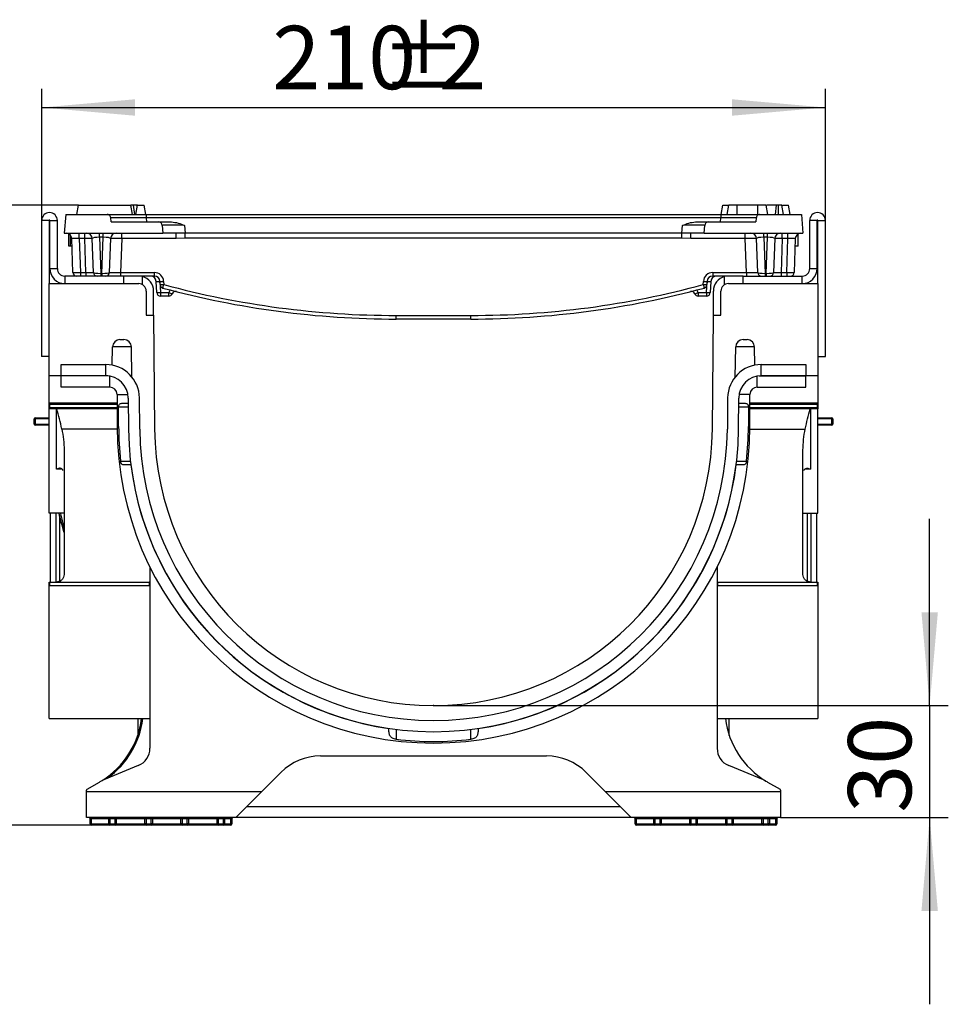
# Model space of a CAD drawing. Units: millimetres. Extents: x 8 to 419, y -29 to 291.
# Drawn here: x 258 to 307, y 194 to 246 of the extents above; entities that cross this region are included whole.
import ezdxf

# ---------------------------------------------------------------- set-up
doc = ezdxf.new("R2010")
doc.units = ezdxf.units.MM
doc.header["$PDSIZE"] = -1
doc.layers.add('FORMAT', color=7, linetype='Continuous')
doc.styles.add('SLDTEXTSTYLE1', font='TXT', dxfattribs={"width": 0.7})
doc.dimstyles.new('SLDDIMSTYLE0', dxfattribs={"dimtxt": 3.393075, "dimasz": 5, "dimexe": 0, "dimexo": 0.0625, "dimgap": 0.848269, "dimtad": 2, "dimdec": 4, "dimlfac": 5, "dimrnd": 1e-09, "dimzin": 12, "dimdsep": 46, "dimtxsty": 'SLDTEXTSTYLE1', "dimsah": 1, "dimcen": 0.09, "dimadec": 0, "dimazin": 3, "dimtfac": 1, "dimtdec": 4, "dimtofl": 0, "dimtmove": 0, "dimatfit": 3, "dimfxl": 0, "dimfrac": 2, "dimtolj": 1, "dimtzin": 12, "dimarcsym": 0})
doc.dimstyles.new('SLDDIMSTYLE1', dxfattribs={"dimtxt": 3.393075, "dimasz": 5, "dimexe": 0, "dimexo": 0.0625, "dimgap": 0.848269, "dimtad": 2, "dimdec": 4, "dimlfac": 5, "dimrnd": 1e-09, "dimzin": 12, "dimdsep": 46, "dimtxsty": 'SLDTEXTSTYLE1', "dimsah": 1, "dimcen": 0.09, "dimadec": 0, "dimazin": 3, "dimtfac": 1, "dimtdec": 4, "dimtmove": 0, "dimatfit": 0, "dimfxl": 0, "dimfrac": 2, "dimtolj": 1, "dimtzin": 12, "dimarcsym": 0})

# ---------------------------------------------------------------- blocks, each defined once
blk = doc.blocks.new('_D_2')
at = {"layer": 'FORMAT'}
for p, q in [((306.379, 209.714), (306.379, 219.714)), ((279.79, 209.714), (307.379, 209.714)), ((306.379, 209.714), (306.379, 203.714)), ((298.39, 203.714), (307.379, 203.714)), ((306.379, 203.714), (306.379, 193.714))]:
    blk.add_line(p, q, dxfattribs=at)
for points in [[(306.379, 209.714), (306.819, 214.714), (305.939, 214.714)], [(306.379, 203.714), (305.939, 198.714), (306.819, 198.714)]]:
    blk.add_solid(points, dxfattribs=at)
at = {"layer": 'FORMAT', "insert": (302.005, 203.974), "char_height": 3.3931, "attachment_point": 1, "rotation": 90, "style": 'SLDTEXTSTYLE1'}
blk.add_mtext('30', dxfattribs=at)
blk = doc.blocks.new('_D_3')
at = {"layer": 'FORMAT'}
for p, q in [((258.79, 235.694), (258.79, 242.744)), ((300.79, 235.694), (300.79, 242.744)), ((258.79, 241.744), (300.79, 241.744))]:
    blk.add_line(p, q, dxfattribs=at)
for points in [[(258.79, 241.744), (263.79, 241.304), (263.79, 242.184)], [(300.79, 241.744), (295.79, 242.184), (295.79, 241.304)]]:
    blk.add_solid(points, dxfattribs=at)
at = {"layer": 'FORMAT', "attachment_point": 1, "style": 'SLDTEXTSTYLE1'}
for s, insert, char_height in [('%%p', (276.943, 246.118), 3.3931), ('210', (271.152, 246.118), 3.3931), ('2', (280.051, 246.118), 3.393)]:
    blk.add_mtext(s, dxfattribs=dict(at, insert=insert, char_height=char_height))
blk = doc.blocks.new('_D_4')
at = {"layer": 'FORMAT'}
for p, q in [((260.764, 236.514), (253.008, 236.514)), ((254.008, 203.314), (254.008, 236.514)), ((261.45, 203.314), (253.008, 203.314))]:
    blk.add_line(p, q, dxfattribs=at)
for points in [[(254.008, 236.514), (253.568, 231.514), (254.448, 231.514)], [(254.008, 203.314), (254.448, 208.314), (253.568, 208.314)]]:
    blk.add_solid(points, dxfattribs=at)
at = {"layer": 'FORMAT', "attachment_point": 1, "rotation": 90, "style": 'SLDTEXTSTYLE1'}
for s, insert, char_height in [('2', (249.634, 225.061), 3.393), ('%%p', (249.634, 221.954), 3.3931), ('166', (249.634, 216.162), 3.3931)]:
    blk.add_mtext(s, dxfattribs=dict(at, insert=insert, char_height=char_height))

msp = doc.modelspace()

# ---------------------------------------------------------------- linework, layer by layer
at = {"color": 7, "linetype": 'Continuous', "lineweight": 25}
for p, q in [((260.67597, 236.014208), (260.764134, 236.514208)), ((260.764134, 236.514208), (263.564134, 236.514208)), ((263.652297, 236.014208), (263.564134, 236.514208)), ((263.574609, 236.454798), (263.574522, 236.514208)), ((263.786054, 236.014208), (263.715232, 236.514208)), ((263.83597, 236.014208), (263.924134, 236.514208)), ((263.913082, 236.451531), (263.902647, 236.514208)), ((263.924134, 236.514208), (263.902647, 236.514208)), ((263.924134, 236.514208), (264.284134, 236.514208)), ((264.372297, 236.014208), (264.284134, 236.514208)), ((295.207253, 236.014208), (295.295417, 236.514208)), ((295.295417, 236.514208), (295.601286, 236.514208)), ((295.527058, 236.014208), (295.615417, 236.514208)), ((295.52712, 236.014208), (295.615417, 236.514208)), ((295.527133, 236.014208), (295.615417, 236.514208)), ((295.527253, 236.014208), (295.615417, 236.514208)), ((296.054629, 236.014208), (296.055451, 236.514208)), ((297.175383, 236.514208), (296.055451, 236.514208)), ((297.176229, 236.014208), (297.175383, 236.514208)), ((297.703678, 236.014208), (297.615417, 236.514208)), ((297.703659, 236.014208), (297.615417, 236.514208)), ((297.70358, 236.014208), (297.615417, 236.514208)), ((297.710619, 236.014208), (297.622174, 236.514208)), ((298.170653, 236.514208), (297.649658, 236.514208)), ((298.116996, 236.014208), (298.170653, 236.514208)), ((298.271541, 236.014208), (298.273525, 236.514208)), ((298.541533, 236.014208), (298.453255, 236.514208)), ((298.541495, 236.014208), (298.453255, 236.514208)), ((298.488257, 236.514208), (298.815417, 236.514208)), ((298.90358, 236.014208), (298.815417, 236.514208)), ((260.077264, 236.014208), (259.989775, 235.014208)), ((260.077264, 236.014208), (262.294389, 236.014208)), ((262.294389, 236.014208), (264.385276, 236.014208)), ((262.512259, 235.614208), (262.493195, 235.832111)), ((264.385276, 236.014208), (264.385276, 235.831639)), ((264.385276, 236.014208), (295.194274, 236.014208)), ((264.385276, 235.831639), (264.404299, 235.614208)), ((295.194274, 235.831639), (264.385276, 235.831639)), ((295.175252, 235.614208), (295.194274, 235.831639)), ((295.194274, 236.014208), (297.285162, 236.014208)), ((295.194274, 236.014208), (295.194274, 235.831639)), ((295.52699, 236.014208), (295.530108, 236.031838)), ((295.713421, 236.014208), (295.713461, 236.026498)), ((297.086355, 235.832111), (297.067291, 235.614208)), ((297.285162, 236.014208), (299.502287, 236.014208)), ((299.502287, 236.014208), (299.589775, 235.014208)), ((258.789775, 235.694208), (258.789775, 228.414208)), ((259.189775, 235.694208), (258.789775, 235.694208)), ((259.189775, 235.694208), (259.189775, 232.314208)), ((259.229775, 233.114208), (259.229775, 235.694208)), ((259.229775, 235.694208), (259.629775, 235.694208)), ((259.629775, 233.114208), (259.629775, 235.694208)), ((262.512259, 235.614208), (265.054016, 235.614208)), ((265.054016, 235.614208), (265.756185, 235.614208)), ((265.253255, 235.431639), (265.289775, 235.014208)), ((266.448688, 235.431639), (266.485209, 235.014208)), ((293.094342, 235.014208), (293.130862, 235.431639)), ((293.823366, 235.614208), (294.525535, 235.614208)), ((294.289775, 235.014208), (294.326296, 235.431639)), ((294.525535, 235.614208), (297.067291, 235.614208)), ((300.349775, 235.694208), (299.949775, 235.694208)), ((299.949775, 233.114208), (299.949775, 235.694208)), ((300.349775, 233.114208), (300.349775, 235.694208)), ((300.389775, 235.694208), (300.789775, 235.694208)), ((300.389775, 232.314208), (300.389775, 235.694208)), ((300.789775, 228.414208), (300.789775, 235.694208)), ((259.989775, 235.014208), (265.289775, 235.014208)), ((260.254506, 234.314208), (260.254506, 234.971403)), ((260.327389, 234.314208), (260.327389, 234.909977)), ((260.463353, 232.907228), (260.399886, 234.724678)), ((260.799642, 234.724678), (260.799642, 235.014208)), ((261.10013, 234.724678), (260.799642, 234.724678)), ((260.799642, 234.724678), (260.863109, 232.907228)), ((261.10013, 234.724678), (261.10013, 235.014208)), ((261.163596, 232.907228), (261.10013, 234.724678)), ((261.563353, 232.907228), (261.499886, 234.724678)), ((261.894169, 234.791854), (261.894169, 235.014208)), ((262.085382, 234.791854), (261.894169, 234.791854)), ((261.894169, 234.791854), (261.961545, 232.862444)), ((262.018005, 232.862444), (262.085382, 234.791854)), ((262.085382, 234.791854), (262.085382, 235.014208)), ((262.479665, 234.724678), (262.416198, 232.907228)), ((263.079299, 234.724678), (263.015832, 232.907228)), ((263.079299, 234.724678), (263.079299, 235.014208)), ((266.006117, 234.724678), (263.079299, 234.724678)), ((266.006117, 235.014208), (265.289775, 235.014208)), ((266.485209, 235.014208), (266.006117, 235.014208)), ((266.006117, 234.724678), (266.006117, 235.014208)), ((266.485209, 234.741945), (266.006117, 234.724678)), ((266.485209, 234.741945), (266.485209, 235.014208)), ((293.094342, 235.014208), (266.485209, 235.014208)), ((293.094342, 234.741945), (266.485209, 234.741945)), ((293.573433, 235.014208), (293.094342, 235.014208)), ((293.094342, 234.741945), (293.094342, 235.014208)), ((293.573433, 234.724678), (293.094342, 234.741945)), ((294.289775, 235.014208), (293.573433, 235.014208)), ((293.573433, 234.724678), (293.573433, 235.014208)), ((296.500251, 234.724678), (293.573433, 234.724678)), ((294.289775, 235.014208), (299.589775, 235.014208)), ((296.500251, 234.724678), (296.500251, 235.014208)), ((296.563718, 232.907228), (296.500251, 234.724678)), ((297.163353, 232.907228), (297.099886, 234.724678)), ((297.494169, 234.791854), (297.494169, 235.014208)), ((297.685382, 234.791854), (297.494169, 234.791854)), ((297.494169, 234.791854), (297.561545, 232.862444)), ((297.618005, 232.862444), (297.685382, 234.791854)), ((297.685382, 234.791854), (297.685382, 235.014208)), ((298.079665, 234.724678), (298.016198, 232.907228)), ((298.479421, 234.724678), (298.415954, 232.907228)), ((298.479421, 234.724678), (298.479421, 235.014208)), ((298.779908, 234.724678), (298.479421, 234.724678)), ((298.716442, 232.907228), (298.779908, 234.724678)), ((298.779908, 234.724678), (298.779908, 235.014208)), ((299.179665, 234.724678), (299.116198, 232.907228)), ((299.325045, 234.314208), (299.325045, 234.971403)), ((260.327389, 234.314208), (260.254506, 234.314208)), ((260.41422, 234.314208), (260.327389, 234.314208)), ((299.325045, 234.314208), (299.165331, 234.314208)), ((259.229775, 233.114208), (259.629775, 233.114208)), ((299.949775, 233.114208), (300.349775, 233.114208)), ((260.029775, 232.714208), (260.029775, 232.314208)), ((263.189775, 232.714208), (260.029775, 232.714208)), ((260.863109, 232.907228), (261.163596, 232.907228)), ((260.863109, 232.907228), (260.863109, 232.714208)), ((261.163596, 232.907228), (261.163596, 232.714208)), ((261.961545, 232.862444), (262.018005, 232.862444)), ((261.961545, 232.862444), (261.961545, 232.714208)), ((262.018005, 232.862444), (262.018005, 232.714208)), ((263.015832, 232.907228), (263.015832, 232.714208)), ((263.015832, 232.907228), (264.826049, 232.907228)), ((263.189775, 232.314208), (263.189775, 232.714208)), ((263.989775, 232.714208), (263.189775, 232.714208)), ((264.826049, 232.714208), (263.989775, 232.714208)), ((264.189775, 232.260618), (264.189775, 232.688805)), ((264.826049, 232.907228), (264.826049, 232.714208)), ((294.753501, 232.907228), (296.563718, 232.907228)), ((294.753501, 232.907228), (294.753501, 232.714208)), ((295.589775, 232.714208), (294.753501, 232.714208)), ((295.589775, 232.714208), (295.389775, 232.688805)), ((295.389775, 232.260618), (295.389775, 232.688805)), ((296.389775, 232.714208), (295.589775, 232.714208)), ((296.389775, 232.314208), (296.389775, 232.714208)), ((296.389775, 232.714208), (299.549775, 232.714208)), ((296.563718, 232.907228), (296.563718, 232.714208)), ((297.561545, 232.862444), (297.618005, 232.862444)), ((297.561545, 232.862444), (297.561545, 232.714208)), ((297.618005, 232.862444), (297.618005, 232.714208)), ((298.415954, 232.907228), (298.415954, 232.714208)), ((298.415954, 232.907228), (298.716442, 232.907228)), ((298.716442, 232.907228), (298.716442, 232.714208)), ((299.549775, 232.314208), (299.549775, 232.714208)), ((259.189775, 227.374208), (259.189775, 232.314208)), ((259.189775, 232.314208), (263.989775, 232.314208)), ((264.956778, 231.830485), (264.925363, 232.429909)), ((265.125089, 232.433396), (265.156504, 231.833973)), ((265.134609, 232.258721), (265.125638, 232.429909)), ((265.325364, 232.433396), (265.334335, 232.262208)), ((294.245215, 232.262208), (294.254187, 232.433396)), ((294.423047, 231.833973), (294.454461, 232.433396)), ((294.453913, 232.429909), (294.444941, 232.258721)), ((294.654187, 232.429909), (294.622773, 231.830485)), ((295.589775, 232.314208), (300.389775, 232.314208)), ((300.389775, 232.314208), (300.389775, 227.374208)), ((264.389775, 231.914208), (264.389775, 230.614208)), ((264.789775, 230.614208), (264.789775, 231.914208)), ((265.156504, 231.833973), (265.60175, 231.833973)), ((265.156504, 231.833973), (265.156504, 231.640953)), ((265.60175, 231.640953), (265.156504, 231.640953)), ((265.60175, 231.640953), (265.60175, 231.833973)), ((293.9778, 231.833973), (294.423047, 231.833973)), ((293.9778, 231.833973), (293.9778, 231.640953)), ((294.423047, 231.640953), (293.9778, 231.640953)), ((294.423047, 231.833973), (294.423047, 231.640953)), ((294.789775, 230.614208), (294.789775, 231.914208)), ((295.189775, 230.614208), (295.189775, 231.914208)), ((264.389775, 230.614208), (264.789775, 230.614208)), ((264.789775, 230.614208), (264.84286, 224.531252)), ((277.789775, 230.607228), (281.789775, 230.607228)), ((277.789775, 230.414208), (277.789775, 230.607228)), ((281.789775, 230.414208), (281.789775, 230.607228)), ((294.73669, 224.531252), (294.789775, 230.614208)), ((294.789775, 230.614208), (295.189775, 230.614208)), ((281.789775, 230.414208), (277.789775, 230.414208)), ((262.565829, 227.942302), (262.582915, 228.921189)), ((263.596635, 228.921189), (262.582915, 228.921189)), ((262.982854, 229.314208), (263.196696, 229.314208)), ((263.624757, 227.310101), (263.596635, 228.921189)), ((295.954793, 227.310101), (295.982915, 228.921189)), ((296.996635, 228.921189), (295.982915, 228.921189)), ((296.382854, 229.314208), (296.596696, 229.314208)), ((297.013722, 227.942302), (296.996635, 228.921189)), ((259.189775, 228.414208), (258.789775, 228.414208)), ((300.389775, 228.414208), (300.789775, 228.414208)), ((259.827775, 227.974208), (262.228424, 227.974208)), ((259.827775, 227.374208), (259.827775, 227.974208)), ((262.228424, 227.374208), (262.228424, 227.974208)), ((297.351127, 227.374208), (297.351127, 227.974208)), ((297.351127, 227.974208), (299.751775, 227.974208)), ((299.751775, 227.974208), (299.751775, 227.374208)), ((259.827775, 227.374208), (259.189775, 227.374208)), ((259.189775, 225.92499), (259.189775, 227.374208)), ((262.228424, 227.374208), (259.827775, 227.374208)), ((259.827775, 227.368685), (259.827775, 227.374208)), ((262.34342, 227.368685), (259.827775, 227.368685)), ((259.827775, 226.766208), (259.827775, 227.368685)), ((262.442291, 226.766208), (262.442291, 227.354996)), ((297.137259, 226.766208), (297.137259, 227.354996)), ((297.23613, 227.368685), (299.751775, 227.368685)), ((299.751775, 227.374208), (297.351127, 227.374208)), ((299.751775, 227.368685), (299.751775, 227.374208)), ((300.389775, 227.374208), (299.751775, 227.374208)), ((299.751775, 226.766208), (299.751775, 227.368685)), ((300.389775, 227.374208), (300.389775, 225.92499)), ((262.442291, 226.766208), (259.827775, 226.766208)), ((297.137259, 226.766208), (299.751775, 226.766208)), ((262.834291, 226.374208), (263.411639, 226.374208)), ((262.834291, 226.374208), (262.834291, 224.661692)), ((296.745259, 226.374208), (296.167911, 226.374208)), ((296.745259, 224.661692), (296.745259, 226.374208)), ((259.189775, 225.864467), (259.189775, 225.92499)), ((259.189775, 225.664467), (259.189775, 225.864467)), ((259.189775, 225.864467), (259.209775, 225.844467)), ((259.189775, 225.864467), (262.834291, 225.864467)), ((259.209775, 225.844467), (259.209775, 225.684467)), ((262.915787, 224.661692), (262.915787, 225.702302)), ((263.084917, 225.902302), (263.430842, 225.902302)), ((263.428378, 226.18468), (263.442914, 224.519035)), ((264.042891, 224.524271), (264.028355, 226.189916)), ((295.551195, 226.189916), (295.53666, 224.524271)), ((296.136637, 224.519035), (296.151173, 226.18468)), ((296.148708, 225.902302), (296.494633, 225.902302)), ((296.663763, 225.702302), (296.663763, 224.661692)), ((296.745259, 225.864467), (300.389775, 225.864467)), ((300.369775, 225.844467), (300.389775, 225.864467)), ((300.369775, 225.684467), (300.369775, 225.844467)), ((300.389775, 225.92499), (300.389775, 225.864467)), ((300.389775, 225.864467), (300.389775, 225.664467)), ((259.189775, 225.664467), (259.209775, 225.684467)), ((262.834291, 225.664467), (259.189775, 225.664467)), ((259.189775, 225.60561), (259.189775, 225.664467)), ((259.589775, 225.60561), (259.189775, 225.60561)), ((259.189775, 220.014208), (259.189775, 225.60561)), ((259.589775, 225.664467), (259.589775, 225.60561)), ((259.589775, 222.381128), (259.589775, 225.60561)), ((259.605446, 225.605609), (259.605364, 225.605609)), ((300.389775, 225.664467), (296.745259, 225.664467)), ((299.974186, 225.605609), (299.974104, 225.605609)), ((299.989775, 225.60561), (299.989775, 225.664467)), ((300.389775, 225.60561), (299.989775, 225.60561)), ((299.989775, 225.60561), (299.989775, 222.381128)), ((300.369775, 225.684467), (300.389775, 225.664467)), ((300.389775, 225.664467), (300.389775, 225.60561)), ((300.389775, 220.014208), (300.389775, 225.60561)), ((258.449775, 225.065144), (258.389775, 225.065144)), ((258.389775, 224.785144), (258.389775, 225.065144)), ((258.389775, 224.785144), (258.449775, 224.785144)), ((258.449775, 225.065144), (258.449775, 225.125144)), ((258.449775, 225.125144), (259.189775, 225.125144)), ((258.449775, 225.065144), (258.449775, 224.785144)), ((259.189775, 225.065144), (258.449775, 225.065144)), ((258.449775, 224.725144), (258.449775, 224.785144)), ((258.449775, 224.785144), (259.189775, 224.785144)), ((259.189775, 224.725144), (258.449775, 224.725144)), ((262.834291, 224.661692), (262.915787, 224.661692)), ((296.745259, 224.661692), (296.663763, 224.661692)), ((300.389775, 225.125144), (301.129775, 225.125144)), ((301.129775, 224.725144), (300.389775, 224.725144)), ((301.129775, 225.125144), (301.129775, 225.065144)), ((301.129775, 224.785144), (301.129775, 225.065144)), ((301.189775, 225.065144), (301.129775, 225.065144)), ((301.129775, 224.785144), (301.129775, 224.725144)), ((301.129775, 224.785144), (301.189775, 224.785144)), ((301.189775, 225.065144), (301.189775, 224.785144)), ((259.989775, 223.386406), (259.989775, 216.729402)), ((299.589775, 216.729402), (299.589775, 223.386406)), ((263.572527, 222.602302), (263.56696, 222.602302)), ((296.012591, 222.602302), (296.007024, 222.602302)), ((259.989775, 220.014208), (259.189775, 220.014208)), ((259.245204, 220.014208), (259.245204, 216.329402)), ((259.545204, 220.014208), (259.545204, 216.329402)), ((299.589775, 220.014208), (300.389775, 220.014208)), ((300.034346, 216.329402), (300.034346, 220.014208)), ((300.334346, 216.329402), (300.334346, 220.014208)), ((264.589775, 217.148474), (264.589775, 207.427187)), ((294.989775, 217.148474), (294.989775, 207.427187)), ((259.189775, 216.129402), (259.189775, 216.329402)), ((259.209775, 216.309402), (259.189775, 216.329402)), ((259.189775, 216.329402), (264.569775, 216.329402)), ((259.209775, 216.309402), (259.209775, 216.149402)), ((264.569775, 216.309402), (259.209775, 216.309402)), ((264.569775, 216.329402), (264.569775, 216.309402)), ((264.569775, 216.149402), (264.569775, 216.309402)), ((264.589775, 216.309402), (264.569775, 216.309402)), ((295.009775, 216.309402), (294.989775, 216.309402)), ((295.009775, 216.309402), (295.009775, 216.329402)), ((295.009775, 216.329402), (300.389775, 216.329402)), ((295.009775, 216.309402), (295.009775, 216.149402)), ((300.369775, 216.309402), (295.009775, 216.309402)), ((300.389775, 216.329402), (300.369775, 216.309402)), ((300.369775, 216.149402), (300.369775, 216.309402)), ((300.389775, 216.329402), (300.389775, 216.129402)), ((259.209775, 216.149402), (259.189775, 216.129402)), ((264.569775, 216.129402), (259.189775, 216.129402)), ((259.189775, 209.014208), (259.189775, 216.129402)), ((259.209775, 216.149402), (264.569775, 216.149402)), ((264.589775, 216.149402), (264.569775, 216.149402)), ((264.569775, 216.149402), (264.569775, 216.129402)), ((295.009775, 216.149402), (294.989775, 216.149402)), ((295.009775, 216.129402), (295.009775, 216.149402)), ((295.009775, 216.149402), (300.369775, 216.149402)), ((300.389775, 216.129402), (295.009775, 216.129402)), ((300.389775, 216.129402), (300.369775, 216.149402)), ((300.389775, 216.129402), (300.389775, 209.014208)), ((259.189775, 209.014208), (264.589775, 209.014208)), ((263.939775, 209.014208), (263.939775, 208.114663)), ((294.989775, 209.014208), (300.389775, 209.014208)), ((295.639775, 208.114663), (295.639775, 209.014208)), ((277.394333, 208.485083), (277.39426, 208.490676)), ((282.185291, 208.490676), (282.185218, 208.485083)), ((273.732416, 207.014208), (285.847135, 207.014208)), ((263.970226, 206.502386), (262.036242, 205.70677)), ((297.467783, 205.73784), (295.609324, 206.502386)), ((270.589775, 205.114208), (271.611096, 206.135528)), ((287.968455, 206.135528), (288.989775, 205.114208)), ((261.189775, 205.114208), (261.189775, 205.179567)), ((261.219775, 205.231528), (261.88618, 205.616277)), ((297.693371, 205.616277), (298.359775, 205.231528)), ((298.389775, 205.179567), (298.389775, 205.114208)), ((261.189775, 205.114208), (270.589775, 205.114208)), ((261.189775, 203.714208), (261.189775, 205.114208)), ((270.589775, 205.114208), (269.189775, 203.714208)), ((288.989775, 205.114208), (298.389775, 205.114208)), ((290.389775, 203.714208), (288.989775, 205.114208)), ((298.389775, 205.114208), (298.389775, 203.714208)), ((269.767711, 204.314208), (289.804629, 204.314208)), ((269.189775, 203.714208), (261.189775, 203.714208)), ((261.449775, 203.654208), (261.389775, 203.654208)), ((261.389775, 203.374208), (261.389775, 203.654208)), ((261.449775, 203.714208), (261.449775, 203.654208)), ((261.449775, 203.654208), (261.449775, 203.374208)), ((262.449775, 203.654208), (262.389775, 203.654208)), ((262.389775, 203.374208), (262.389775, 203.654208)), ((262.449775, 203.714208), (262.449775, 203.654208)), ((262.729775, 203.654208), (262.449775, 203.654208)), ((262.449775, 203.654208), (262.449775, 203.374208)), ((262.729775, 203.714208), (262.729775, 203.654208)), ((262.789775, 203.654208), (262.729775, 203.654208)), ((262.729775, 203.374208), (262.729775, 203.654208)), ((262.789775, 203.654208), (262.789775, 203.374208)), ((264.383109, 203.654208), (264.323109, 203.654208)), ((264.323109, 203.374208), (264.323109, 203.654208)), ((264.383109, 203.714208), (264.383109, 203.654208)), ((264.663109, 203.654208), (264.383109, 203.654208)), ((264.383109, 203.654208), (264.383109, 203.374208)), ((264.663109, 203.714208), (264.663109, 203.654208)), ((264.723109, 203.654208), (264.663109, 203.654208)), ((264.663109, 203.374208), (264.663109, 203.654208)), ((264.723109, 203.654208), (264.723109, 203.374208)), ((266.316442, 203.654208), (266.256442, 203.654208)), ((266.256442, 203.374208), (266.256442, 203.654208)), ((266.316442, 203.714208), (266.316442, 203.654208)), ((266.596442, 203.654208), (266.316442, 203.654208)), ((266.316442, 203.654208), (266.316442, 203.374208)), ((266.596442, 203.714208), (266.596442, 203.654208)), ((266.656442, 203.654208), (266.596442, 203.654208)), ((266.596442, 203.374208), (266.596442, 203.654208)), ((266.656442, 203.654208), (266.656442, 203.374208)), ((268.249775, 203.654208), (268.189775, 203.654208)), ((268.189775, 203.374208), (268.189775, 203.654208)), ((268.249775, 203.714208), (268.249775, 203.654208)), ((268.529775, 203.654208), (268.249775, 203.654208)), ((268.249775, 203.654208), (268.249775, 203.374208)), ((268.529775, 203.714208), (268.529775, 203.654208)), ((268.589775, 203.654208), (268.529775, 203.654208)), ((268.529775, 203.374208), (268.529775, 203.654208)), ((268.589775, 203.654208), (268.589775, 203.374208)), ((268.929775, 203.714208), (268.929775, 203.654208)), ((268.989775, 203.654208), (268.929775, 203.654208)), ((268.929775, 203.374208), (268.929775, 203.654208)), ((268.989775, 203.654208), (268.989775, 203.374208)), ((290.395292, 203.714208), (269.179528, 203.714208)), ((298.389775, 203.714208), (290.389775, 203.714208)), ((290.649775, 203.654208), (290.589775, 203.654208)), ((290.589775, 203.374208), (290.589775, 203.654208)), ((290.649775, 203.714208), (290.649775, 203.654208)), ((290.649775, 203.654208), (290.649775, 203.374208)), ((291.649775, 203.654208), (291.589775, 203.654208)), ((291.589775, 203.374208), (291.589775, 203.654208)), ((291.649775, 203.714208), (291.649775, 203.654208)), ((291.929775, 203.654208), (291.649775, 203.654208)), ((291.649775, 203.654208), (291.649775, 203.374208)), ((291.929775, 203.714208), (291.929775, 203.654208)), ((291.989775, 203.654208), (291.929775, 203.654208)), ((291.929775, 203.374208), (291.929775, 203.654208)), ((291.989775, 203.654208), (291.989775, 203.374208)), ((293.583109, 203.654208), (293.523109, 203.654208)), ((293.523109, 203.374208), (293.523109, 203.654208)), ((293.583109, 203.714208), (293.583109, 203.654208)), ((293.863109, 203.654208), (293.583109, 203.654208)), ((293.583109, 203.654208), (293.583109, 203.374208)), ((293.863109, 203.714208), (293.863109, 203.654208)), ((293.923109, 203.654208), (293.863109, 203.654208)), ((293.863109, 203.374208), (293.863109, 203.654208)), ((293.923109, 203.654208), (293.923109, 203.374208)), ((295.516442, 203.654208), (295.456442, 203.654208)), ((295.456442, 203.374208), (295.456442, 203.654208)), ((295.516442, 203.714208), (295.516442, 203.654208)), ((295.796442, 203.654208), (295.516442, 203.654208)), ((295.516442, 203.654208), (295.516442, 203.374208)), ((295.796442, 203.714208), (295.796442, 203.654208)), ((295.856442, 203.654208), (295.796442, 203.654208)), ((295.796442, 203.374208), (295.796442, 203.654208)), ((295.856442, 203.654208), (295.856442, 203.374208)), ((297.449775, 203.654208), (297.389775, 203.654208)), ((297.389775, 203.374208), (297.389775, 203.654208)), ((297.449775, 203.714208), (297.449775, 203.654208)), ((297.729775, 203.654208), (297.449775, 203.654208)), ((297.449775, 203.654208), (297.449775, 203.374208)), ((297.729775, 203.714208), (297.729775, 203.654208)), ((297.789775, 203.654208), (297.729775, 203.654208)), ((297.729775, 203.374208), (297.729775, 203.654208)), ((297.789775, 203.654208), (297.789775, 203.374208)), ((298.129775, 203.714208), (298.129775, 203.654208)), ((298.189775, 203.654208), (298.129775, 203.654208)), ((298.129775, 203.374208), (298.129775, 203.654208)), ((298.189775, 203.654208), (298.189775, 203.374208)), ((261.449775, 203.374208), (261.389775, 203.374208)), ((261.449775, 203.374208), (261.449775, 203.314208)), ((262.449775, 203.314208), (261.449775, 203.314208)), ((262.449775, 203.374208), (262.389775, 203.374208)), ((262.449775, 203.374208), (262.729775, 203.374208)), ((262.449775, 203.314208), (262.449775, 203.374208)), ((262.729775, 203.314208), (262.449775, 203.314208)), ((262.729775, 203.314208), (262.729775, 203.374208)), ((262.789775, 203.374208), (262.729775, 203.374208)), ((264.383109, 203.314208), (262.729775, 203.314208)), ((264.383109, 203.374208), (264.323109, 203.374208)), ((264.383109, 203.374208), (264.663109, 203.374208)), ((264.383109, 203.374208), (264.383109, 203.314208)), ((264.663109, 203.314208), (264.383109, 203.314208)), ((264.663109, 203.374208), (264.663109, 203.314208)), ((264.723109, 203.374208), (264.663109, 203.374208)), ((266.316442, 203.314208), (264.663109, 203.314208)), ((266.316442, 203.374208), (266.256442, 203.374208)), ((266.316442, 203.314208), (266.316442, 203.374208)), ((266.316442, 203.374208), (266.596442, 203.374208)), ((266.596442, 203.314208), (266.316442, 203.314208)), ((266.596442, 203.314208), (266.596442, 203.374208)), ((266.656442, 203.374208), (266.596442, 203.374208)), ((268.249775, 203.314208), (266.596442, 203.314208)), ((268.249775, 203.374208), (268.189775, 203.374208)), ((268.249775, 203.374208), (268.529775, 203.374208)), ((268.249775, 203.314208), (268.249775, 203.374208)), ((268.529775, 203.314208), (268.249775, 203.314208)), ((268.529775, 203.314208), (268.529775, 203.374208)), ((268.589775, 203.374208), (268.529775, 203.374208)), ((268.929775, 203.314208), (268.529775, 203.314208)), ((268.989775, 203.374208), (268.929775, 203.374208)), ((268.929775, 203.314208), (268.929775, 203.374208)), ((290.649775, 203.374208), (290.589775, 203.374208)), ((290.649775, 203.314208), (290.649775, 203.374208)), ((291.649775, 203.314208), (290.649775, 203.314208)), ((291.649775, 203.374208), (291.589775, 203.374208)), ((291.649775, 203.314208), (291.649775, 203.374208)), ((291.649775, 203.374208), (291.929775, 203.374208)), ((291.929775, 203.314208), (291.649775, 203.314208)), ((291.929775, 203.314208), (291.929775, 203.374208)), ((291.989775, 203.374208), (291.929775, 203.374208)), ((293.583109, 203.314208), (291.929775, 203.314208)), ((293.583109, 203.374208), (293.523109, 203.374208)), ((293.583109, 203.314208), (293.583109, 203.374208)), ((293.583109, 203.374208), (293.863109, 203.374208)), ((293.863109, 203.314208), (293.583109, 203.314208)), ((293.863109, 203.314208), (293.863109, 203.374208)), ((293.923109, 203.374208), (293.863109, 203.374208)), ((295.516442, 203.314208), (293.863109, 203.314208)), ((295.516442, 203.374208), (295.456442, 203.374208)), ((295.516442, 203.314208), (295.516442, 203.374208)), ((295.516442, 203.374208), (295.796442, 203.374208)), ((295.796442, 203.314208), (295.516442, 203.314208)), ((295.796442, 203.314208), (295.796442, 203.374208)), ((295.856442, 203.374208), (295.796442, 203.374208)), ((297.449775, 203.314208), (295.796442, 203.314208)), ((297.449775, 203.374208), (297.389775, 203.374208)), ((297.449775, 203.374208), (297.729775, 203.374208)), ((297.449775, 203.374208), (297.449775, 203.314208)), ((297.729775, 203.314208), (297.449775, 203.314208)), ((297.789775, 203.374208), (297.729775, 203.374208)), ((297.729775, 203.374208), (297.729775, 203.314208)), ((298.129775, 203.314208), (297.729775, 203.314208)), ((298.189775, 203.374208), (298.129775, 203.374208)), ((298.129775, 203.314208), (298.129775, 203.374208))]:
    msp.add_line(p, q, dxfattribs=at)
at = {"color": 1, "linetype": 'Continuous', "lineweight": 25}
for p, q in [((259.189775, 225.92499), (262.834291, 225.92499)), ((262.834291, 225.844467), (259.209775, 225.844467)), ((263.432587, 225.702302), (262.915787, 225.702302)), ((296.663763, 225.702302), (296.146963, 225.702302)), ((296.745259, 225.92499), (300.389775, 225.92499)), ((300.369775, 225.844467), (296.745259, 225.844467)), ((259.209775, 225.684467), (262.834291, 225.684467)), ((262.834291, 225.60499), (259.605528, 225.60499)), ((296.745259, 225.684467), (300.369775, 225.684467)), ((299.974022, 225.60499), (296.745259, 225.60499)), ((301.129775, 225.065144), (300.389775, 225.065144)), ((300.389775, 224.785144), (301.129775, 224.785144)), ((262.834841, 224.525144), (259.868149, 224.525144)), ((296.744709, 224.525144), (299.711401, 224.525144)), ((263.018546, 222.802302), (263.54838, 222.802302)), ((296.03117, 222.802302), (296.561005, 222.802302)), ((259.884651, 222.381128), (259.589775, 222.381128)), ((299.989775, 222.381128), (299.6949, 222.381128)), ((259.745204, 219.910357), (259.745204, 216.361583)), ((299.834346, 216.365019), (299.834346, 220.014208)), ((277.789775, 208.437012), (277.789775, 207.906649)), ((281.789775, 207.906649), (281.789775, 208.437012)), ((262.389775, 203.654208), (261.449775, 203.654208)), ((264.323109, 203.654208), (262.789775, 203.654208)), ((266.256442, 203.654208), (264.723109, 203.654208)), ((268.189775, 203.654208), (266.656442, 203.654208)), ((268.929775, 203.654208), (268.589775, 203.654208)), ((291.589775, 203.654208), (290.649775, 203.654208)), ((293.523109, 203.654208), (291.989775, 203.654208)), ((295.456442, 203.654208), (293.923109, 203.654208)), ((297.389775, 203.654208), (295.856442, 203.654208)), ((298.129775, 203.654208), (297.789775, 203.654208)), ((261.449775, 203.374208), (262.389775, 203.374208)), ((262.789775, 203.374208), (264.323109, 203.374208)), ((264.723109, 203.374208), (266.256442, 203.374208)), ((266.656442, 203.374208), (268.189775, 203.374208)), ((268.589775, 203.374208), (268.929775, 203.374208)), ((290.649775, 203.374208), (291.589775, 203.374208)), ((291.989775, 203.374208), (293.523109, 203.374208)), ((293.923109, 203.374208), (295.456442, 203.374208)), ((295.856442, 203.374208), (297.389775, 203.374208)), ((297.789775, 203.374208), (298.129775, 203.374208))]:
    msp.add_line(p, q, dxfattribs=at)
at = {"color": 7, "linetype": 'Continuous', "lineweight": 25, "flags": 128}
msp.add_lwpolyline([(259.989775, 218.976624), (259.862396, 219.440625), (259.720872, 220.014208)], dxfattribs=at)
at = {"color": 7, "linetype": 'Continuous', "lineweight": 25}
for centre, radius, start, end in [((259.209775, 235.694208), 0.42, 0, 180), ((259.209775, 235.694208), 0.02, 0, 180), ((300.369775, 235.694208), 0.42, 0, 180), ((300.369775, 235.694208), 0.02, 0, 180), ((265.054016, 235.414208), 0.2, 5, 90), ((294.525535, 235.414208), 0.2, 90, 175), ((260.100069, 234.714208), 0.3, 2, 90), ((261.200069, 234.714208), 0.3, 2, 90), ((262.779482, 234.714208), 0.3, 90, 178), ((296.800069, 234.714208), 0.3, 2, 90), ((298.379482, 234.714208), 0.3, 90, 178), ((299.479482, 234.714208), 0.3, 90, 178), ((260.029775, 233.114208), 0.8, 180, 270), ((260.029775, 233.114208), 0.4, 180, 270), ((299.549775, 233.114208), 0.8, 270, 0), ((299.549775, 233.114208), 0.4, 270, 0), ((260.663231, 232.914208), 0.2, 182, 270), ((261.763231, 232.914208), 0.2, 182, 270), ((262.21632, 232.914208), 0.2, 270, 358), ((263.989775, 231.914208), 0.8, 0, 75.5224878), ((264.625774, 232.414208), 0.3, 3, 90), ((264.826049, 232.407228), 0.5, 3, 90), ((264.826049, 232.414208), 0.3, 3, 90), ((294.753501, 232.407228), 0.5, 90, 177), ((294.753501, 232.414208), 0.3, 90, 177), ((294.953776, 232.414208), 0.3, 90, 177), ((295.589775, 231.914208), 0.8, 104.4775122, 180), ((297.363231, 232.914208), 0.2, 182, 270), ((297.81632, 232.914208), 0.2, 270, 358), ((298.91632, 232.914208), 0.2, 270, 358), ((263.989775, 231.914208), 0.4, 0, 90), ((265.000196, 233.865186), 1.437226, 267.0153978, 274.9852121), ((265.200471, 233.865186), 1.437226, 267.0153978, 274.9852121), ((265.209442, 233.693998), 1.437226, 267.0153978, 274.9852121), ((265.334335, 232.269188), 0.2, 183, 254.862647), ((260.26647, 233.584224), 5.23746, 343.265083, 345.3795113), ((277.789775, 278.311734), 47.897526, 254.862647, 270), ((277.789775, 278.304754), 47.697526, 254.862647, 270), ((281.789775, 278.304754), 47.697526, 270, 285.137353), ((281.789775, 278.311734), 47.897526, 270, 285.137353), ((294.370108, 233.693998), 1.437226, 265.0147879, 272.9846022), ((299.313081, 233.584224), 5.23746, 194.6204887, 196.734917), ((294.37908, 233.865186), 1.437226, 265.0147879, 272.9846022), ((294.245215, 232.269188), 0.2, 285.137353, 357), ((294.579354, 233.865186), 1.437226, 265.0147879, 272.9846022), ((295.589775, 231.914208), 0.4, 90, 180), ((265.031611, 233.265762), 1.437226, 267.0153978, 274.9852121), ((265.156504, 231.840953), 0.2, 183, 270), ((266.227784, 233.226925), 1.527166, 245.7994459, 253.2124667), ((265.60175, 231.840953), 0.2, 270, 337.6325858), ((265.971655, 231.688735), 0.2, 75.7761091, 157.6325858), ((293.607895, 231.688735), 0.2, 22.3674142, 104.2238909), ((293.351767, 233.226925), 1.527166, 286.7875333, 294.2005541), ((293.9778, 231.840953), 0.2, 202.3674142, 270), ((294.54794, 233.265762), 1.437226, 265.0147879, 272.9846022), ((294.423047, 231.840953), 0.2, 270, 357), ((262.982854, 228.914208), 0.4, 90, 179), ((263.196696, 228.914208), 0.4, 1, 90), ((296.382854, 228.914208), 0.4, 90, 179), ((296.596696, 228.914208), 0.4, 1, 90), ((262.228424, 226.174208), 1.8, 0.5, 90), ((297.351127, 226.174208), 1.8, 90, 179.5), ((262.228424, 226.174208), 1.2, 0.5, 90), ((297.351127, 226.174208), 1.2, 90, 179.5), ((262.442291, 226.374208), 0.392, 0, 90), ((297.137259, 226.374208), 0.392, 90, 180), ((258.449775, 225.065144), 0.06, 90, 180), ((258.449775, 224.785144), 0.06, 180, 270), ((279.789775, 224.661692), 16.955484, 180, 0), ((279.789775, 224.661692), 16.873988, 180, 186.3264215), ((279.789775, 224.661692), 16.873988, 353.6735785, 0), ((301.129775, 225.065144), 0.06, 0, 90), ((301.129775, 224.785144), 0.06, 270, 0), ((279.789775, 224.661692), 16.347484, 180.5, 359.5), ((279.789775, 224.661692), 15.747484, 180.5, 359.5), ((279.789775, 224.661692), 14.947484, 180.5, 359.5), ((279.789775, 224.661692), 16.353007, 187.2346611, 261.576817), ((279.789775, 224.661692), 16.353007, 278.423183, 352.7653389), ((264.569775, 216.349402), 0.02, 270, 0), ((295.009775, 216.349402), 0.02, 180, 270), ((264.569775, 216.109402), 0.02, 0, 90), ((295.009775, 216.109402), 0.02, 90, 180), ((259.58618, 209.599994), 4.6, 302.182796, 352.6838119), ((299.993371, 209.599994), 4.6, 187.3161881, 238.7391326), ((279.789775, 224.661692), 16.873988, 263.1929801, 276.8070199), ((263.589775, 207.427187), 1, 292.3616326, 0), ((295.989775, 207.427187), 1, 180, 247.6383674), ((273.732416, 204.014208), 3, 90, 135), ((285.847135, 204.014208), 3, 45, 90), ((259.58618, 209.599994), 4.6, 300, 302.182796), ((297.087332, 204.813039), 1, 58.7391326, 67.6383674), ((299.993371, 209.599994), 4.6, 238.7391326, 240), ((261.249775, 205.179567), 0.06, 120, 180), ((298.329775, 205.179567), 0.06, 360, 60), ((261.329775, 203.654208), 0.06, 0, 90), ((262.329775, 203.654208), 0.06, 0, 90), ((262.849775, 203.654208), 0.06, 90, 180), ((264.263109, 203.654208), 0.06, 0, 90), ((264.783109, 203.654208), 0.06, 90, 180), ((266.196442, 203.654208), 0.06, 0, 90), ((266.716442, 203.654208), 0.06, 90, 180), ((268.129775, 203.654208), 0.06, 0, 90), ((268.649775, 203.654208), 0.06, 90, 180), ((269.049775, 203.654208), 0.06, 90, 180), ((290.529775, 203.654208), 0.06, 0, 90), ((291.529775, 203.654208), 0.06, 0, 90), ((292.049775, 203.654208), 0.06, 90, 180), ((293.463109, 203.654208), 0.06, 0, 90), ((293.983109, 203.654208), 0.06, 90, 180), ((295.396442, 203.654208), 0.06, 0, 90), ((295.916442, 203.654208), 0.06, 90, 180), ((297.329775, 203.654208), 0.06, 0, 90), ((297.849775, 203.654208), 0.06, 90, 180), ((298.249775, 203.654208), 0.06, 90, 180), ((261.449775, 203.374208), 0.06, 180, 270), ((262.449775, 203.374208), 0.06, 180, 270), ((262.729775, 203.374208), 0.06, 270, 0), ((264.383109, 203.374208), 0.06, 180, 270), ((264.663109, 203.374208), 0.06, 270, 0), ((266.316442, 203.374208), 0.06, 180, 270), ((266.596442, 203.374208), 0.06, 270, 0), ((268.249775, 203.374208), 0.06, 180, 270), ((268.529775, 203.374208), 0.06, 270, 0), ((268.929775, 203.374208), 0.06, 270, 0), ((290.649775, 203.374208), 0.06, 180, 270), ((291.649775, 203.374208), 0.06, 180, 270), ((291.929775, 203.374208), 0.06, 270, 0), ((293.583109, 203.374208), 0.06, 180, 270), ((293.863109, 203.374208), 0.06, 270, 0), ((295.516442, 203.374208), 0.06, 180, 270), ((295.796442, 203.374208), 0.06, 270, 0), ((297.449775, 203.374208), 0.06, 180, 270), ((297.729775, 203.374208), 0.06, 270, 0), ((298.129775, 203.374208), 0.06, 270, 0)]:
    msp.add_arc(centre, radius, start, end, dxfattribs=at)
at = {"color": 1, "linetype": 'Continuous', "lineweight": 25}
for centre, radius, start, end in [((265.971655, 231.681755), 0.4, 134.4484776, 157.6325858), ((293.607895, 231.681755), 0.4, 22.3674142, 45.5515224), ((259.58618, 209.599994), 4.66, 305.7907164, 352.7785171)]:
    msp.add_arc(centre, radius, start, end, dxfattribs=at)
at = {"color": 7, "linetype": 'Continuous', "lineweight": 25}
for centre, major_axis, ratio, start_param, end_param in [((264.401289, 235.814208), (1.908783, -0.017446), 0.009054966, 1.579268193, 3.114793125), ((295.178261, 235.814208), (1.908783, 0.017446), 0.009054966, 0.026799529, 1.562324461), ((266.459364, 235.414208), (1.20611, -0.017456), 0.014321859, 1.579854659, 3.143054789), ((293.120187, 235.414208), (1.20611, 0.017456), 0.014321859, 6.281723172, 7.844923302), ((260.800495, 234.714208), (0.40061, -0.010487), 0.026061302, 1.573608028, 3.14318638), ((261.100008, 234.714208), (0.399878, 0.010467), 0.026156702, 0.000228509, 1.569806861), ((261.900495, 234.714208), (0.400613, -0.011421), 0.19325411, 1.592098537, 3.153862086), ((262.079055, 234.714208), (0.400613, 0.011421), 0.19325411, 6.270915875, 7.832679424), ((263.079665, 234.714208), (0.6, -0.010467), 0.017433815, 1.571709808, 3.14128816), ((296.499886, 234.714208), (0.6, 0.010467), 0.017433815, 0.000304494, 1.569882845), ((297.500495, 234.714208), (0.400613, -0.011421), 0.19325411, 1.592098537, 3.153862086), ((297.679055, 234.714208), (0.400613, 0.011421), 0.19325411, 6.270915875, 7.832679424), ((298.479543, 234.714208), (0.399878, -0.010467), 0.026156702, 1.571785793, 3.141364144), ((298.779055, 234.714208), (0.40061, 0.010487), 0.026061302, 6.281591581, 7.851169932), ((260.863353, 232.914208), (0.4, 0.006978), 0.017433815, 3.141897147, 4.711475499), ((261.162865, 232.914208), (0.400488, -0.006986), 0.017391399, 4.714518213, 6.284096565), ((261.963353, 232.914208), (0.400003, 0.006861), 0.129295878, 3.1438886, 4.705652149), ((262.016198, 232.914208), (0.400003, -0.006861), 0.129295878, 4.719125812, 6.280889361), ((263.016807, 232.914208), (0.60061, 0.006984), 0.011600934, 3.141052429, 4.710630781), ((296.562743, 232.914208), (0.60061, -0.006984), 0.011600934, 4.71414718, 6.283725531), ((297.563353, 232.914208), (0.400003, 0.006861), 0.129295878, 3.1438886, 4.705652149), ((297.616198, 232.914208), (0.400003, -0.006861), 0.129295878, 4.719125812, 6.280889361), ((298.416685, 232.914208), (0.400488, 0.006986), 0.017391399, 3.140681396, 4.710259748), ((298.716198, 232.914208), (0.4, -0.006978), 0.017433815, 4.713302462, 6.282880813)]:
    msp.add_ellipse(centre, major_axis=major_axis, ratio=ratio, start_param=start_param, end_param=end_param, dxfattribs=at)
for points, knots in [([(263.715232, 236.514208), (263.705485, 236.514208), (263.68588, 236.514208), (263.644581, 236.514208), (263.605425, 236.514208), (263.581756, 236.514208), (263.574522, 236.514208)], [0, 0, 0, 0, 0.283131729, 0.569514698, 0.868431166, 1, 1, 1, 1]), ([(263.902647, 236.514208), (263.88948, 236.514208), (263.863111, 236.514208), (263.797647, 236.514208), (263.745399, 236.514208), (263.715232, 236.514208)], [0, 0, 0, 0, 0.29651999, 0.593809984, 1, 1, 1, 1]), ([(296.055451, 236.514208), (295.990781, 236.514208), (295.869281, 236.514208), (295.732174, 236.514208), (295.644931, 236.514208), (295.61756, 236.514208), (295.615824, 236.514208), (295.615417, 236.514208)], [0, 0, 0, 0, 0.2946269477, 0.5535380931, 0.7464666123, 0.9405788586, 1, 1, 1, 1]), ([(297.615417, 236.514208), (297.611219, 236.514208), (297.602799, 236.514208), (297.52535, 236.514208), (297.409154, 236.514208), (297.280664, 236.514208), (297.2021, 236.514208), (297.175383, 236.514208)], [0, 0, 0, 0, 0.195114902, 0.391408131, 0.638644124, 0.877113382, 1, 1, 1, 1]), ([(298.273525, 236.514208), (298.262637, 236.514208), (298.241498, 236.514208), (298.207104, 236.514208), (298.184514, 236.514208), (298.170653, 236.514208)], [0, 0, 0, 0, 0.290979535, 0.564954817, 1, 1, 1, 1]), ([(298.453255, 236.514208), (298.451363, 236.514208), (298.447555, 236.514208), (298.402627, 236.514208), (298.343514, 236.514208), (298.294449, 236.514208), (298.273525, 236.514208)], [0, 0, 0, 0, 0.2498083653, 0.5029131267, 0.7880193159, 1, 1, 1, 1]), ([(262.493195, 235.832111), (262.489032, 235.854324), (262.480705, 235.898753), (262.441048, 235.955413), (262.386467, 235.995947), (262.334225, 236.012608), (262.30315, 236.013856), (262.294389, 236.014208)], [0, 0, 0, 0, 0.228332271, 0.456696552, 0.684268878, 0.910984793, 1, 1, 1, 1]), ([(297.285162, 236.014208), (297.262764, 236.012016), (297.217967, 236.007633), (297.158289, 235.973415), (297.113123, 235.923026), (297.091584, 235.87238), (297.087535, 235.841193), (297.086355, 235.832111)], [0, 0, 0, 0, 0.22652998, 0.45306457, 0.67957518, 0.906688571, 1, 1, 1, 1]), ([(265.756185, 235.614208), (265.87232, 235.600603), (266.110598, 235.572689), (266.333374, 235.478311), (266.447727, 235.432028), (266.448688, 235.431639)], [0, 0, 0, 0, 0.485287462, 0.995674279, 1, 1, 1, 1]), ([(293.130862, 235.431639), (293.131823, 235.432028), (293.246177, 235.478311), (293.468952, 235.572689), (293.70723, 235.600603), (293.823366, 235.614208)], [0, 0, 0, 0, 0.004325721, 0.514712538, 1, 1, 1, 1]), ([(264.189775, 232.688805), (264.136229, 232.699684), (264.069475, 232.713247), (264.00294, 232.714049), (263.989775, 232.714208)], [0, 0, 0, 0, 0.80214446, 1, 1, 1, 1]), ([(262.915787, 225.702302), (262.915787, 225.717884), (262.916763, 225.733112), (262.920685, 225.762889), (262.923664, 225.777371), (262.935424, 225.817354), (262.947279, 225.840042), (262.977999, 225.874197), (262.996621, 225.8856), (263.037913, 225.899574), (263.060629, 225.902302), (263.084917, 225.902302)], [0, 0, 0, 0, 0.125, 0.125, 0.25, 0.25, 0.5, 0.5, 0.75, 0.75, 1, 1, 1, 1]), ([(296.494633, 225.902302), (296.518939, 225.902302), (296.541511, 225.899624), (296.583136, 225.885523), (296.601613, 225.874145), (296.624625, 225.848535), (296.631323, 225.83881), (296.642969, 225.816774), (296.647975, 225.804229), (296.659787, 225.764189), (296.663763, 225.733531), (296.663763, 225.702302)], [0, 0, 0, 0, 0.25, 0.25, 0.5, 0.5, 0.625, 0.625, 0.75, 0.75, 1, 1, 1, 1]), ([(259.605446, 225.605609), (259.60544, 225.621265), (259.605311, 225.636454), (259.604868, 225.658126), (259.60455, 225.664467), (259.604222, 225.664467)], [0, 0, 0, 0, 0.5, 0.5, 1, 1, 1, 1]), ([(299.974104, 225.605609), (299.97411, 225.621265), (299.974239, 225.636454), (299.974682, 225.658126), (299.975001, 225.664467), (299.975328, 225.664467)], [0, 0, 0, 0, 0.5, 0.5, 1, 1, 1, 1]), ([(259.868149, 224.525144), (259.906137, 224.337328), (259.935456, 224.14844), (259.977324, 223.768603), (259.989775, 223.577443), (259.989775, 223.386406)], [0, 0, 0, 0, 0.5, 0.5, 1, 1, 1, 1]), ([(299.589775, 223.386406), (299.589775, 223.577554), (299.602174, 223.767933), (299.643996, 224.147748), (299.67341, 224.337312), (299.711401, 224.525144)], [0, 0, 0, 0, 0.5, 0.5, 1, 1, 1, 1]), ([(263.212345, 222.602302), (263.187371, 222.602302), (263.16403, 222.605108), (263.120318, 222.619449), (263.100676, 222.630788), (263.074671, 222.656251), (263.066826, 222.665915), (263.052591, 222.6878), (263.046141, 222.700204), (263.029698, 222.739848), (263.022069, 222.770518), (263.018546, 222.802302)], [0, 0, 0, 0, 0.25, 0.25, 0.5, 0.5, 0.625, 0.625, 0.75, 0.75, 1, 1, 1, 1]), ([(263.56696, 222.602302), (263.53493, 222.602302), (263.502692, 222.602302), (263.440129, 222.602302), (263.409587, 222.602302), (263.320167, 222.602302), (263.263213, 222.602302), (263.212345, 222.602302)], [0, 0, 0, 0, 0.25, 0.25, 0.5, 0.5, 1, 1, 1, 1]), ([(296.367206, 222.602302), (296.341814, 222.602302), (296.314717, 222.602302), (296.258924, 222.602302), (296.230025, 222.602302), (296.170224, 222.602302), (296.13906, 222.602302), (296.076215, 222.602302), (296.044531, 222.602302), (296.012591, 222.602302)], [0, 0, 0, 0, 0.25, 0.25, 0.5, 0.5, 0.75, 0.75, 1, 1, 1, 1]), ([(296.561005, 222.802302), (296.559245, 222.786424), (296.556496, 222.771035), (296.549094, 222.741166), (296.544401, 222.726714), (296.527945, 222.687009), (296.513517, 222.664712), (296.478921, 222.63083), (296.459026, 222.619362), (296.415467, 222.60511), (296.39217, 222.602302), (296.367206, 222.602302)], [0, 0, 0, 0, 0.125, 0.125, 0.25, 0.25, 0.5, 0.5, 0.75, 0.75, 1, 1, 1, 1]), ([(259.929902, 222.306899), (259.924917, 222.324861), (259.917135, 222.342262), (259.897297, 222.37188), (259.88539, 222.383997), (259.846005, 222.412204), (259.815739, 222.42013), (259.753603, 222.424148), (259.720974, 222.420181), (259.655823, 222.405374), (259.623031, 222.3945), (259.589775, 222.381128)], [0, 0, 0, 0, 0.125, 0.125, 0.25, 0.25, 0.5, 0.5, 0.75, 0.75, 1, 1, 1, 1]), ([(299.649648, 222.306899), (299.654633, 222.324861), (299.662416, 222.342262), (299.682253, 222.37188), (299.694161, 222.383997), (299.733545, 222.412204), (299.763811, 222.42013), (299.825948, 222.424148), (299.858576, 222.420181), (299.923728, 222.405374), (299.956519, 222.3945), (299.989775, 222.381128)], [0, 0, 0, 0, 0.125, 0.125, 0.25, 0.25, 0.5, 0.5, 0.75, 0.75, 1, 1, 1, 1]), ([(259.989775, 218.977964), (259.979399, 219.013772), (259.946815, 219.126222), (259.879697, 219.372179), (259.804262, 219.664992), (259.749092, 219.891799), (259.726837, 219.989327), (259.72116, 220.014208)], [0, 0, 0, 0, 0.125298439, 0.393477582, 0.65634589, 0.912326525, 1, 1, 1, 1]), ([(259.989775, 216.729402), (259.989775, 216.679942), (259.98091, 216.632124), (259.954281, 216.562824), (259.943014, 216.540048), (259.916518, 216.4973), (259.901225, 216.47708), (259.866192, 216.439124), (259.8462, 216.421245), (259.802917, 216.389865), (259.779529, 216.376177), (259.728798, 216.353308), (259.702186, 216.344497), (259.647317, 216.332568), (259.618616, 216.329402), (259.589775, 216.329402)], [0, 0, 0, 0, 0.25, 0.25, 0.375, 0.375, 0.5, 0.5, 0.625, 0.625, 0.75, 0.75, 0.875, 0.875, 1, 1, 1, 1]), ([(299.989775, 216.329402), (299.961039, 216.329402), (299.932945, 216.332462), (299.87796, 216.34432), (299.850966, 216.353255), (299.800853, 216.375759), (299.777167, 216.389524), (299.733695, 216.42095), (299.714109, 216.438401), (299.678814, 216.476465), (299.663196, 216.497067), (299.636645, 216.539843), (299.625546, 216.562189), (299.598603, 216.632055), (299.589775, 216.680046), (299.589775, 216.729402)], [0, 0, 0, 0, 0.125, 0.125, 0.25, 0.25, 0.375, 0.375, 0.5, 0.5, 0.625, 0.625, 0.75, 0.75, 1, 1, 1, 1]), ([(277.789775, 207.906649), (277.752954, 207.911044), (277.717458, 207.918089), (277.649023, 207.937803), (277.617037, 207.950311), (277.559446, 207.981041), (277.533823, 207.999375), (277.490605, 208.041343), (277.472599, 208.065408), (277.443955, 208.117753), (277.432957, 208.146552), (277.416237, 208.207475), (277.410449, 208.239508), (277.401963, 208.306712), (277.399317, 208.341578), (277.395756, 208.41227), (277.394816, 208.448317), (277.394333, 208.485083)], [0, 0, 0, 0, 0.125, 0.125, 0.25, 0.25, 0.375, 0.375, 0.5, 0.5, 0.625, 0.625, 0.75, 0.75, 0.875, 0.875, 1, 1, 1, 1]), ([(282.185218, 208.485083), (282.184733, 208.448275), (282.183793, 208.412194), (282.180225, 208.341451), (282.177573, 208.306552), (282.169074, 208.23934), (282.163292, 208.207476), (282.146785, 208.147177), (282.135968, 208.118547), (282.107137, 208.065635), (282.089516, 208.041998), (282.04616, 207.999697), (282.020532, 207.981336), (281.963326, 207.950681), (281.930817, 207.937918), (281.862778, 207.918255), (281.826728, 207.91106), (281.789775, 207.906649)], [0, 0, 0, 0, 0.125, 0.125, 0.25, 0.25, 0.375, 0.375, 0.5, 0.5, 0.625, 0.625, 0.75, 0.75, 0.875, 0.875, 1, 1, 1, 1])]:
    msp.add_open_spline(points, degree=3, knots=knots, dxfattribs=at)
for points in [[(259.605364, 225.605609), (259.600171, 225.605609), (259.594973, 225.60561), (259.589775, 225.60561)], [(259.605446, 225.605609), (259.605446, 225.605401), (259.605475, 225.605191), (259.605528, 225.60499)], [(259.868149, 224.525144), (259.794672, 224.888417), (259.700359, 225.246804), (259.605528, 225.60499)], [(299.711401, 224.525144), (299.784878, 224.888417), (299.879192, 225.246804), (299.974022, 225.60499)], [(299.974022, 225.60499), (299.974075, 225.605191), (299.974104, 225.605401), (299.974104, 225.605609)], [(299.989775, 225.60561), (299.984578, 225.60561), (299.979379, 225.605609), (299.974186, 225.605609)], [(277.39426, 208.490676), (277.39127, 208.491119), (277.389775, 208.491341), (277.389775, 208.491341)]]:
    msp.add_open_spline(points, degree=3, dxfattribs=at)
at = {"color": 1, "linetype": 'Continuous', "lineweight": 25}
msp.add_open_spline([(259.790177, 220.014208), (259.792474, 220.003482), (259.811565, 219.91435), (259.862455, 219.691631), (259.92993, 219.409675), (259.972527, 219.244762), (259.989775, 219.177984)], degree=3, knots=[0, 0, 0, 0, 0.0478232049, 0.397418865, 0.7559959297, 1, 1, 1, 1], dxfattribs=at)
at = {"layer": 'FORMAT'}
msp.add_point((279.789775, 209.714208), dxfattribs=at)

# ---------------------------------------------------------------- dimensions: what is measured, and where the dimension line sits
dim = msp.add_linear_dim(base=(300.789775, 241.743963), p1=(258.789775, 235.694208), p2=(300.789775, 235.694208), text='<>%%p2', dimstyle='SLDDIMSTYLE0', dxfattribs=at)
dim.commit()
dim.dimension.update_dxf_attribs({"geometry": '_D_3', "text_midpoint": (276.687574, 241.743963), "dimtype": 160})
dim = msp.add_linear_dim(base=(254.007852, 236.514208), p1=(261.449775, 203.314208), p2=(260.764134, 236.514208), angle=90, text='<>%%p2', dimstyle='SLDDIMSTYLE1', dxfattribs=at)
dim.commit()
dim.dimension.update_dxf_attribs({"geometry": '_D_4', "text_midpoint": (254.007852, 221.697988), "dimtype": 160})
dim = msp.add_linear_dim(base=(306.379141, 203.714208), p1=(279.789775, 209.714208), p2=(298.389775, 203.714208), angle=90, dimstyle='SLDDIMSTYLE1', dxfattribs=at)
dim.commit()
dim.dimension.update_dxf_attribs({"geometry": '_D_2', "text_midpoint": (306.379141, 206.024157), "dimtype": 160})

doc.saveas('drawing.dxf')
